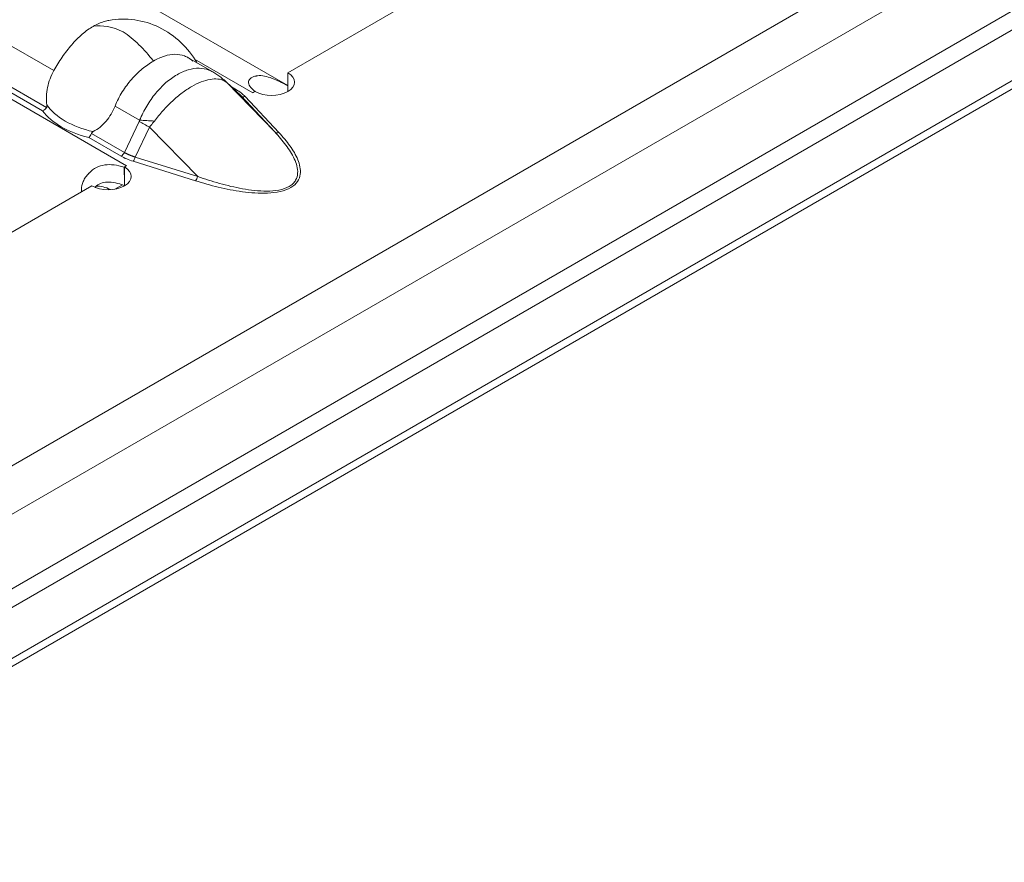
# Model space of a CAD drawing. Units: millimetres. Extents: x 70313 to 83302, y -12644 to -9662.
# Drawn here: x 71075 to 71109, y -10663 to -10634 of the extents above; entities that cross this region are included whole.
import ezdxf

# ---------------------------------------------------------------- set-up
doc = ezdxf.new("R2010")
doc.units = ezdxf.units.MM
doc.layers.add('38516', color=7, linetype='Continuous', lineweight=0)
doc.layers.add('DUENN-18', color=7, linetype='Continuous', lineweight=18)

# ---------------------------------------------------------------- blocks, each defined once
blk = doc.blocks.new('*U4')
at = {"layer": '38516'}
for p, q in [((212.2, 358.352, 146.152), (-120.8, -307.648, -186.848)), ((213.084, 358.068, 144.984), (-119.916, -307.932, -188.016)), ((210.25, 346.302, 136.052), (-120.083, -314.365, -194.282)), ((-120.049, -314.648, -194.599), (210.284, 346.018, 135.734)), ((-120.133, -312.315, -192.182), (208.867, 345.685, 136.818)), ((-120.667, -312.582, -191.915), (208.333, 345.418, 137.085)), ((20.877, -14.395, -35.272), (25.611, -4.927, -30.538)), ((-43.084, -46.646, -3.562), (21.057, -14.576, -35.633)), ((21.142, -14.66, -35.802), (20.877, -14.395, -35.272)), ((18.404, -16.482, -34.886), (20.303, -15.533, -35.836)), ((21.396, -15.549, -36.944), (19.523, -16.028, -35.551)), ((20.061, -15.865, -35.926), (21.396, -15.549, -36.944)), ((21.505, -15.457, -36.962), (20.17, -15.774, -35.945)), ((20.302, -15.535, -35.837), (20.308, -15.532, -35.84)), ((20.303, -15.533, -35.836), (20.302, -15.535, -35.837)), ((20.304, -15.534, -35.838), (20.303, -15.533, -35.836)), ((20.308, -15.532, -35.84), (20.343, -15.462, -35.805)), ((20.006, -15.88, -35.886), (19.459, -16.046, -35.505)), ((19.523, -16.028, -35.551), (20.061, -15.865, -35.926)), ((19.858, -15.893, -35.751), (19.697, -15.974, -35.671)), ((18.232, -16.618, -34.849), (19.032, -16.218, -35.25)), ((20.138, -18.065, -38.202), (18.265, -18.544, -36.809)), ((20.138, -18.065, -38.202), (18.336, -19.316, -37.652)), ((18.342, -19.431, -37.773), (20.144, -18.179, -38.323)), ((17.123, -19.091, -36.214), (17.924, -18.69, -36.614)), ((17.933, -18.715, -36.648), (18.007, -19.517, -37.524)), ((18.336, -19.316, -37.652), (18.265, -18.544, -36.809)), ((-46.079, -51.817, -5.737), (18.241, -19.657, -37.897)), ((16.926, -20.176, -37.102), (17.98, -19.649, -37.629)), ((18.007, -19.517, -37.524), (16.932, -20.054, -36.987)), ((18.215, -19.718, -37.933), (18.249, -19.651, -37.9)), ((18.48, -19.983, -38.463), (18.215, -19.718, -37.933)), ((18.242, -19.654, -37.896), (18.241, -19.657, -37.897)), ((18.244, -19.66, -37.904), (18.241, -19.657, -37.897)), ((18.249, -19.651, -37.9), (18.242, -19.654, -37.896)), ((18.245, -19.658, -37.903), (18.242, -19.654, -37.896)), ((2.123, -26.591, -28.714), (15.124, -20.09, -35.214)), ((18.289, -20.27, -38.559), (18.413, -20.022, -38.435)), ((1.926, -27.676, -29.602), (15.42, -20.929, -36.349)), ((15.467, -20.787, -36.254), (1.932, -27.554, -29.487)), ((12.948, -30.252, -43.2), (17.682, -20.784, -38.466))]:
    blk.add_line(p, q, dxfattribs=at)
at = {"layer": '38516', "extrusion": (0.57735, -0.57735, 0.57735)}
for centre, major_axis, ratio, start_param, end_param in [((20.607, -14.93, -35.537), (-0.566, -0.566), 0.57735, 0.791648, 3.920741), ((21.236, -16.466, -37.702), (0, -1.98, -1.98), 0.57735, 3.884672, 3.926991), ((21.438, -15.391, -36.829), (0.047, 0.159, 0.112), 0.718188, 3.18345, 4.120175), ((19.791, -15.827, -35.618), (0, -0.141, -0.141), 0.57735, 0.458893, 0.785398), ((20.104, -15.708, -35.811), (-0.047, -0.159, -0.112), 0.718188, 0.041858, 0.978582), ((19.07, -17.615, -36.685), (-0.23, -1.515, -1.285), 0.52128, 2.979963, 3.141597), ((19.096, -17.606, -36.702), (0.363, 1.56, 1.197), 0.809511, 6.233569, 6.283187), ((17.165, -19.015, -36.18), (2.298, 0, -2.298), 0.57735, 1.784501, 2.26796), ((17.547, -18.824, -36.371), (-2.298, 0, 2.298), 0.57735, 5.586022, 6.069481), ((18.859, -18.038, -36.897), (1.504, 1.303, -0.2), 0.12633, 1.900209, 2.18705), ((20.077, -18.113, -38.19), (-0.036, 0.12, 0.156), 0.388422, 3.818706, 4.75543), ((18.868, -18.063, -36.931), (1.628, 0.921, -0.707), 0.106574, 4.092853, 4.325007), ((18.275, -19.364, -37.639), (0.036, -0.12, -0.156), 0.388422, 0.677113, 1.613837), ((17.945, -20.253, -38.198), (-0.566, -0.566), 0.57735, 0.791648, 3.920741), ((17.913, -19.582, -37.496), (0, -0.141, -0.141), 0.57735, 0.785398, 1.701696), ((19.174, -20.59, -39.764), (0, -1.98, -1.98), 0.57735, 3.926991, 3.967226), ((17.063, -18.626, -35.689), (-2.01, -2.01), 0.57735, 0.374846, 1.195951), ((17.112, -18.675, -35.787), (-2.146, -2.146), 0.57735, 0.403922, 1.166875), ((18.781, -20.887, -39.667), (-1.131, 0, 1.131), 0.57735, 5.552585, 6.014637)]:
    blk.add_ellipse(centre, major_axis=major_axis, ratio=ratio, start_param=start_param, end_param=end_param, dxfattribs=at)
at = {"layer": '38516'}
for points, knots in [([(20.343, -15.455, -35.798), (20.176, -15.524, -35.7), (20.075, -15.53, -35.605), (20.03, -15.454, -35.484), (20.033, -15.414, -35.447), (20.066, -15.338, -35.404), (20.081, -15.31, -35.391), (20.112, -15.264, -35.376), (20.129, -15.24, -35.369), (20.153, -15.211, -35.363), (20.163, -15.198, -35.361), (20.171, -15.189, -35.36), (20.175, -15.184, -35.359), (20.281, -15.061, -35.343), (20.416, -14.958, -35.374), (20.718, -14.765, -35.483), (20.88, -14.676, -35.556), (21.062, -14.581, -35.643)], [0, 0, 0, 0, 0.25, 0.25, 0.375, 0.375, 0.4375, 0.4375, 0.46875, 0.484375, 0.4921875, 0.4921875, 0.5, 0.5, 0.75, 0.75, 0.970761, 0.970761, 0.970761, 0.970761]), ([(21.396, -15.549, -36.944), (21.555, -15.511, -37.065), (21.707, -15.481, -37.188), (21.995, -15.445, -37.44), (22.132, -15.438, -37.57), (22.31, -15.459, -37.769), (22.365, -15.47, -37.836), (22.463, -15.508, -37.971), (22.505, -15.535, -38.04), (22.567, -15.61, -38.177), (22.587, -15.658, -38.245), (22.587, -15.755, -38.342), (22.582, -15.791, -38.373), (22.559, -15.872, -38.431), (22.541, -15.917, -38.458), (22.471, -16.058, -38.529), (22.399, -16.164, -38.563), (22.23, -16.375, -38.605), (22.134, -16.48, -38.613), (21.935, -16.679, -38.615), (21.831, -16.776, -38.608), (21.621, -16.963, -38.584), (21.515, -17.053, -38.568), (21.195, -17.313, -38.508), (20.982, -17.474, -38.456), (20.558, -17.78, -38.339), (20.347, -17.926, -38.273), (20.138, -18.065, -38.202)], [0, 0, 0, 0, 0.000845386, 0.000845386, 0.001690773, 0.001690773, 0.002113466, 0.002113466, 0.002536159, 0.002536159, 0.002958852, 0.002958852, 0.003170199, 0.003170199, 0.003381545, 0.003381545, 0.003804238, 0.003804238, 0.004226931, 0.004226931, 0.004649624, 0.004649624, 0.005072318, 0.005072318, 0.005917704, 0.005917704, 0.00676309, 0.00676309, 0.00676309, 0.00676309]), ([(20.144, -18.179, -38.323), (20.359, -18.03, -38.389), (20.575, -17.874, -38.449), (21.009, -17.545, -38.554), (21.228, -17.372, -38.6), (21.556, -17.092, -38.647), (21.664, -16.996, -38.66), (21.878, -16.796, -38.674), (21.984, -16.693, -38.677), (22.184, -16.482, -38.666), (22.281, -16.371, -38.652), (22.45, -16.152, -38.602), (22.522, -16.043, -38.564), (22.619, -15.848, -38.467), (22.645, -15.761, -38.406), (22.656, -15.621, -38.276), (22.641, -15.567, -38.208), (22.588, -15.481, -38.07), (22.55, -15.45, -38), (22.459, -15.403, -37.863), (22.407, -15.388, -37.795), (22.235, -15.358, -37.594), (22.102, -15.361, -37.462), (21.817, -15.391, -37.208), (21.664, -15.42, -37.084), (21.505, -15.457, -36.962)], [0, 0, 0, 0, 0.125, 0.125, 0.25, 0.25, 0.3125, 0.3125, 0.375, 0.375, 0.4375, 0.4375, 0.5, 0.5, 0.5625, 0.5625, 0.625, 0.625, 0.6875, 0.6875, 0.75, 0.75, 0.875, 0.875, 1, 1, 1, 1]), ([(19.032, -16.218, -35.25), (18.992, -16.238, -35.229), (18.952, -16.261, -35.212), (18.82, -16.344, -35.165), (18.731, -16.416, -35.147), (18.558, -16.586, -35.144), (18.477, -16.682, -35.159), (18.327, -16.893, -35.22), (18.257, -17.01, -35.267), (18.134, -17.256, -35.39), (18.081, -17.384, -35.465), (17.994, -17.647, -35.641), (17.96, -17.783, -35.743), (17.913, -18.051, -35.964), (17.9, -18.186, -36.086), (17.895, -18.446, -36.341), (17.904, -18.571, -36.475), (17.924, -18.69, -36.614)], [0.000315248, 0.000315248, 0.000315248, 0.000315248, 0.000553819, 0.000553819, 0.001107637, 0.001107637, 0.001661456, 0.001661456, 0.002215275, 0.002215275, 0.002769094, 0.002769094, 0.003322912, 0.003322912, 0.003876731, 0.003876731, 0.00443055, 0.00443055, 0.00443055, 0.00443055]), ([(18.296, -18.342, -36.638), (18.312, -18.223, -36.536), (18.334, -18.104, -36.437), (18.387, -17.861, -36.248), (18.418, -17.739, -36.157), (18.491, -17.5, -35.99), (18.532, -17.381, -35.913), (18.622, -17.152, -35.774), (18.671, -17.042, -35.713), (18.829, -16.726, -35.555), (18.946, -16.541, -35.487), (19.13, -16.317, -35.447), (19.191, -16.253, -35.444), (19.313, -16.144, -35.457), (19.374, -16.1, -35.474), (19.433, -16.069, -35.502)], [0, 0, 0, 0, 0.00046986, 0.00046986, 0.000939721, 0.000939721, 0.001409581, 0.001409581, 0.001879441, 0.001879441, 0.002819162, 0.002819162, 0.003289022, 0.003289022, 0.003758883, 0.003758883, 0.003758883, 0.003758883]), ([(19.433, -16.069, -35.502), (19.45, -16.059, -35.509), (19.466, -16.051, -35.518), (19.481, -16.044, -35.526), (19.496, -16.038, -35.534), (19.51, -16.032, -35.542), (19.523, -16.028, -35.551)], [0, 0, 0, 0, 0.0001372651, 0.0001372651, 0.0001372651, 0.0002686517, 0.0002686517, 0.0002686517, 0.0002686517]), ([(15.762, -18.032, -33.794), (15.948, -17.802, -33.75), (16.162, -17.583, -33.745), (16.609, -17.205, -33.814), (16.847, -17.04, -33.886), (17.334, -16.765, -34.099), (17.59, -16.655, -34.246), (18.07, -16.515, -34.585), (18.299, -16.479, -34.779), (18.509, -16.479, -34.988)], [0.000022, 0.000022, 0.000022, 0.000022, 0.895356, 0.895356, 1.770072, 1.770072, 2.694876, 2.694876, 3.584374, 3.584374, 3.584374, 3.584374]), ([(18.232, -16.618, -34.849), (18.192, -16.637, -34.83), (18.153, -16.66, -34.813), (18.025, -16.742, -34.767), (17.938, -16.813, -34.751), (17.775, -16.978, -34.753), (17.698, -17.072, -34.77), (17.554, -17.282, -34.836), (17.488, -17.395, -34.883), (17.427, -17.517, -34.944)], [0.000312926, 0.000312926, 0.000312926, 0.000312926, 0.000547601, 0.000547601, 0.001095202, 0.001095202, 0.001642802, 0.001642802, 0.002190403, 0.002190403, 0.002190403, 0.002190403]), ([(17.427, -17.517, -34.944), (17.366, -17.639, -35.005), (17.31, -17.77, -35.08), (17.216, -18.036, -35.252), (17.177, -18.173, -35.351), (17.121, -18.448, -35.569), (17.104, -18.582, -35.686), (17.095, -18.844, -35.939), (17.102, -18.972, -36.074), (17.123, -19.091, -36.214)], [0.002190403, 0.002190403, 0.002190403, 0.002190403, 0.002737037, 0.002737037, 0.003283671, 0.003283671, 0.003830305, 0.003830305, 0.004376938, 0.004376938, 0.004376938, 0.004376938]), ([(15.464, -18.499, -33.963), (15.525, -18.377, -33.902), (15.595, -18.26, -33.855), (15.699, -18.112, -33.811), (15.731, -18.071, -33.801), (15.762, -18.032, -33.794)], [0.0021904033, 0.0021904033, 0.0021904033, 0.0021904033, 0.0027370371, 0.0027370371, 0.0029584008, 0.0029584008, 0.0029584008, 0.0029584008]), ([(18.265, -18.544, -36.809), (18.268, -18.525, -36.793), (18.271, -18.505, -36.776), (18.275, -18.486, -36.76), (18.282, -18.438, -36.72), (18.29, -18.39, -36.68), (18.296, -18.342, -36.638)], [0, 0, 0, 0, 0.0000782079, 0.0000782079, 0.0000782079, 0.0002688237, 0.0002688237, 0.0002688237, 0.0002688237]), ([(15.124, -20.09, -35.214), (15.122, -19.962, -35.084), (15.127, -19.83, -34.957), (15.151, -19.561, -34.712), (15.171, -19.422, -34.593), (15.226, -19.149, -34.376), (15.262, -19.014, -34.275), (15.35, -18.748, -34.098), (15.403, -18.621, -34.024), (15.464, -18.499, -33.963)], [0, 0, 0, 0, 0.000547601, 0.000547601, 0.001095202, 0.001095202, 0.001642802, 0.001642802, 0.002190403, 0.002190403, 0.002190403, 0.002190403]), ([(17.924, -18.69, -36.614), (17.927, -18.695, -36.623), (17.93, -18.701, -36.631), (17.932, -18.708, -36.639), (17.932, -18.71, -36.642), (17.933, -18.713, -36.645), (17.933, -18.715, -36.648)], [0, 0, 0, 0, 0.00003190552, 0.00003190552, 0.00003190552, 0.00004312063, 0.00004312063, 0.00004312063, 0.00004312063]), ([(17.123, -19.091, -36.214), (17.146, -19.225, -36.371), (17.144, -19.371, -36.515), (17.085, -19.677, -36.763), (17.03, -19.834, -36.864), (16.951, -19.985, -36.936)], [0, 0, 0, 0, 0.000616823, 0.000616823, 0.001233646, 0.001233646, 0.001233646, 0.001233646]), ([(17.516, -21.117, -38.633), (17.501, -21.11, -38.611), (17.489, -21.101, -38.589), (17.439, -21.055, -38.494), (17.415, -21.002, -38.418), (17.403, -20.897, -38.301), (17.403, -20.858, -38.261), (17.41, -20.792, -38.202), (17.414, -20.758, -38.173), (17.423, -20.715, -38.138), (17.427, -20.696, -38.124), (17.43, -20.683, -38.114), (17.432, -20.676, -38.108), (17.479, -20.494, -37.972), (17.572, -20.328, -37.9), (17.835, -20.017, -37.852), (18.004, -19.871, -37.875), (18.204, -19.732, -37.937)], [0.2116196, 0.2116196, 0.2116196, 0.2116196, 0.25, 0.25, 0.375, 0.375, 0.4375, 0.4375, 0.46875, 0.484375, 0.4921875, 0.4921875, 0.5, 0.5, 0.75, 0.75, 1, 1, 1, 1]), ([(15.438, -20.742, -36.18), (15.389, -20.71, -36.099), (15.345, -20.673, -36.017), (15.268, -20.585, -35.853), (15.235, -20.534, -35.768), (15.155, -20.366, -35.521), (15.126, -20.235, -35.361), (15.124, -20.09, -35.214)], [0, 0, 0, 0, 0.000308204, 0.000308204, 0.000616408, 0.000616408, 0.001232816, 0.001232816, 0.001232816, 0.001232816]), ([(16.951, -19.985, -36.936), (16.946, -19.995, -36.941), (16.941, -20.005, -36.946), (16.938, -20.015, -36.953), (16.935, -20.023, -36.958), (16.932, -20.032, -36.964), (16.932, -20.04, -36.972), (16.931, -20.045, -36.976), (16.931, -20.05, -36.981), (16.932, -20.054, -36.987)], [0, 0, 0, 0, 0.00004013085, 0.00004013085, 0.00004013085, 0.0000737072, 0.0000737072, 0.0000737072, 0.00009481036, 0.00009481036, 0.00009481036, 0.00009481036]), ([(17.778, -20.73, -38.508), (17.778, -20.728, -38.506), (17.779, -20.725, -38.504), (17.812, -20.597, -38.409), (17.891, -20.472, -38.363), (18.129, -20.226, -38.354), (18.286, -20.103, -38.389), (18.478, -19.98, -38.457)], [0.4961638, 0.4961638, 0.4961638, 0.4961638, 0.5, 0.5, 0.75, 0.75, 0.9983962, 0.9983962, 0.9983962, 0.9983962]), ([(15.467, -20.787, -36.254), (15.467, -20.781, -36.248), (15.466, -20.775, -36.241), (15.464, -20.77, -36.234), (15.462, -20.763, -36.225), (15.457, -20.757, -36.215), (15.452, -20.753, -36.205), (15.448, -20.748, -36.196), (15.443, -20.745, -36.188), (15.438, -20.742, -36.18)], [0, 0, 0, 0, 0.00002610727, 0.00002610727, 0.00002610727, 0.00006300599, 0.00006300599, 0.00006300599, 0.00009442318, 0.00009442318, 0.00009442318, 0.00009442318])]:
    blk.add_open_spline(points, degree=3, knots=knots, dxfattribs=at)
for points, degree in [([(21.142, -14.66, -35.802), (21.142, -14.66, -35.801)], 1), ([(20.348, -15.46, -35.807), (20.346, -15.458, -35.804), (20.345, -15.456, -35.801), (20.343, -15.455, -35.798)], 3), ([(20.17, -15.774, -35.945), (20.076, -15.797, -35.873), (19.971, -15.837, -35.808), (19.858, -15.893, -35.751)], 3), ([(19.032, -16.218, -35.249), (19.121, -16.173, -35.294), (19.211, -16.133, -35.345), (19.3, -16.1, -35.4)], 3), ([(19.3, -16.1, -35.4), (19.353, -16.08, -35.433), (19.407, -16.062, -35.468), (19.459, -16.046, -35.505)], 3), ([(18.392, -16.552, -34.944), (18.34, -16.569, -34.909), (18.29, -16.589, -34.879), (18.239, -16.614, -34.853)], 3), ([(17.98, -19.649, -37.629), (18.093, -19.592, -37.686), (18.215, -19.519, -37.734), (18.342, -19.431, -37.773)], 3), ([(18.429, -19.931, -38.359), (18.204, -19.732, -37.937)], 1), ([(16.932, -20.054, -36.987), (16.941, -20.093, -37.035), (16.939, -20.139, -37.078), (16.926, -20.176, -37.102)], 3), ([(15.42, -20.929, -36.349), (15.448, -20.885, -36.332), (15.466, -20.831, -36.297), (15.467, -20.787, -36.254)], 3)]:
    blk.add_open_spline(points, degree=degree, dxfattribs=at)
for points, weights in [([(20.006, -15.88, -35.886), (20.024, -15.875, -35.899), (20.043, -15.87, -35.913), (20.061, -15.865, -35.926)], [0.997736654711, 0.998285767479, 0.999040215909, 1]), ([(18.336, -19.316, -37.652), (18.22, -19.398, -37.618), (18.11, -19.466, -37.576), (18.007, -19.517, -37.524)], [1, 0.995513757842, 0.995513757842, 1])]:
    blk.add_rational_spline(points, weights, degree=3, dxfattribs=at)

msp = doc.modelspace()

# ---------------------------------------------------------------- block references
at = {"layer": 'DUENN-18', "extrusion": (0, 0.816497, 0.57735), "rotation": 135}
msp.add_blockref('*U4', (-71080.121, 6115.535, -8648.672), dxfattribs=at)

doc.saveas('drawing.dxf')
